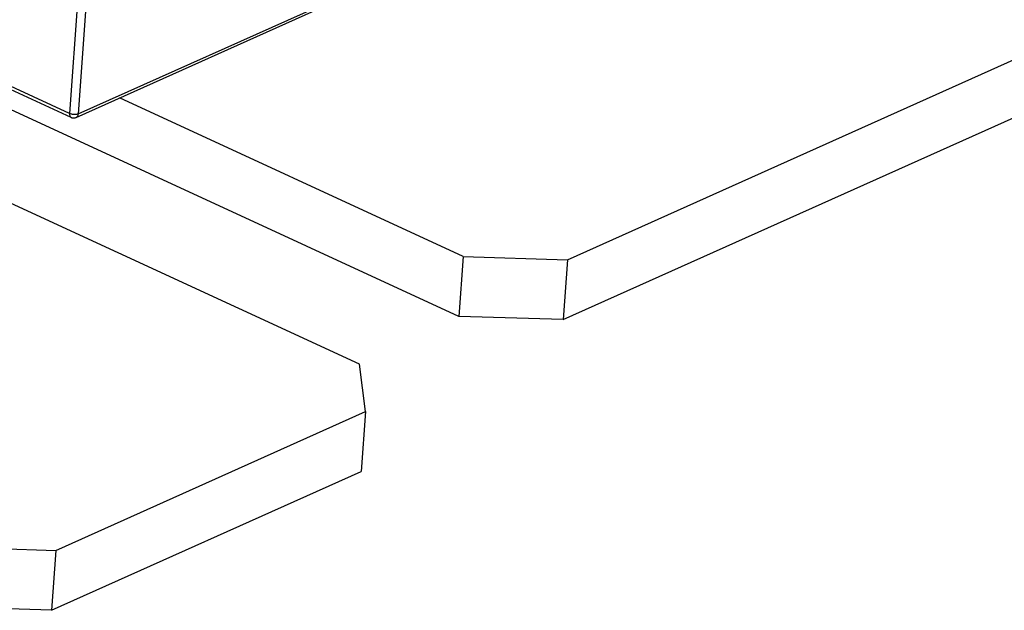
# Model space of a CAD drawing. Units: inches. Extents: x 0 to 22, y 0 to 17.
# Drawn here: x 9 to 9.6, y 1.1 to 1.4 of the extents above; entities that cross this region are included whole.
import ezdxf

# ---------------------------------------------------------------- set-up
doc = ezdxf.new("R2010")
doc.units = ezdxf.units.IN
doc.header["$LTSCALE"] = 1.21
doc.header["$MEASUREMENT"] = 0
doc.layers.get('0').update_dxf_attribs({"linetype": 'CONTINUOUS'})

msp = doc.modelspace()

# ---------------------------------------------------------------- linework, layer by layer
at = {"color": 7, "linetype": 'Continuous'}
for p, q in [((9.02213, 1.92652), (8.98421, 1.38752)), ((9.02777, 1.92635), (8.98985, 1.38734)), ((9.3073, 1.29264), (10.41148, 1.7877)), ((8.98421, 1.38752), (8.37965, 1.66622)), ((8.9852, 1.38505), (8.38063, 1.66374)), ((9.17244, 1.22495), (8.49394, 1.53773)), ((8.98851, 1.38503), (9.26889, 1.51074)), ((8.98985, 1.38734), (9.27022, 1.51304)), ((9.23966, 1.29479), (9.0166, 1.39762)), ((8.98575, 1.38705), (8.98421, 1.38752)), ((9.23966, 1.29479), (9.23688, 1.25595)), ((9.23966, 1.29479), (9.3073, 1.29264)), ((9.3073, 1.29264), (9.30452, 1.25381)), ((9.17622, 1.19417), (9.17244, 1.22495)), ((8.97534, 1.10411), (9.17622, 1.19417)), ((9.17622, 1.19417), (9.17344, 1.15534)), ((8.90771, 1.10626), (8.97534, 1.10411)), ((8.97534, 1.10411), (8.97257, 1.06527))]:
    msp.add_line(p, q, dxfattribs=at)
at = {"color": 3, "linetype": 'Continuous'}
for p, q in [((9.30452, 1.25381), (10.4087, 1.74886)), ((9.23688, 1.25595), (8.61987, 1.54039)), ((9.30452, 1.25381), (9.23688, 1.25595)), ((8.97257, 1.06527), (9.17344, 1.15534)), ((8.97257, 1.06527), (8.90493, 1.06742))]:
    msp.add_line(p, q, dxfattribs=at)
at = {"color": 7, "linetype": 'Continuous'}
for centre, radius, start, end in [((8.98732, 1.39542), 0.00852, 259.39718, 261.50539), ((8.98688, 1.38868), 0.004, 245.14766, 253.46799), ((8.98687, 1.38866), 0.00398, 253.57364, 283.80333), ((8.98686, 1.3887), 0.00402, 283.91158, 294.34526)]:
    msp.add_arc(centre, radius, start, end, dxfattribs=at)
for points, knots in [([(8.98421, 1.38752), (8.98419, 1.38724), (8.9842, 1.3867), (8.98436, 1.38597), (8.98469, 1.38539), (8.98502, 1.38513), (8.9852, 1.38505)], [0, 0, 0, 0, 0.300409, 0.565074, 0.793946, 1, 1, 1, 1]), ([(8.98985, 1.38734), (8.9896, 1.38723), (8.98903, 1.38705), (8.98776, 1.38686), (8.98674, 1.3869), (8.98606, 1.387)], [0, 0, 0, 0, 0.215295, 0.462979, 1, 1, 1, 1]), ([(8.98851, 1.38503), (8.98871, 1.38512), (8.98907, 1.38536), (8.98948, 1.3859), (8.98975, 1.38658), (8.98983, 1.38708), (8.98985, 1.38734)], [0, 0, 0, 0, 0.224707, 0.461766, 0.719734, 1, 1, 1, 1])]:
    msp.add_open_spline(points, degree=3, knots=knots, dxfattribs=at)

doc.saveas('drawing.dxf')
